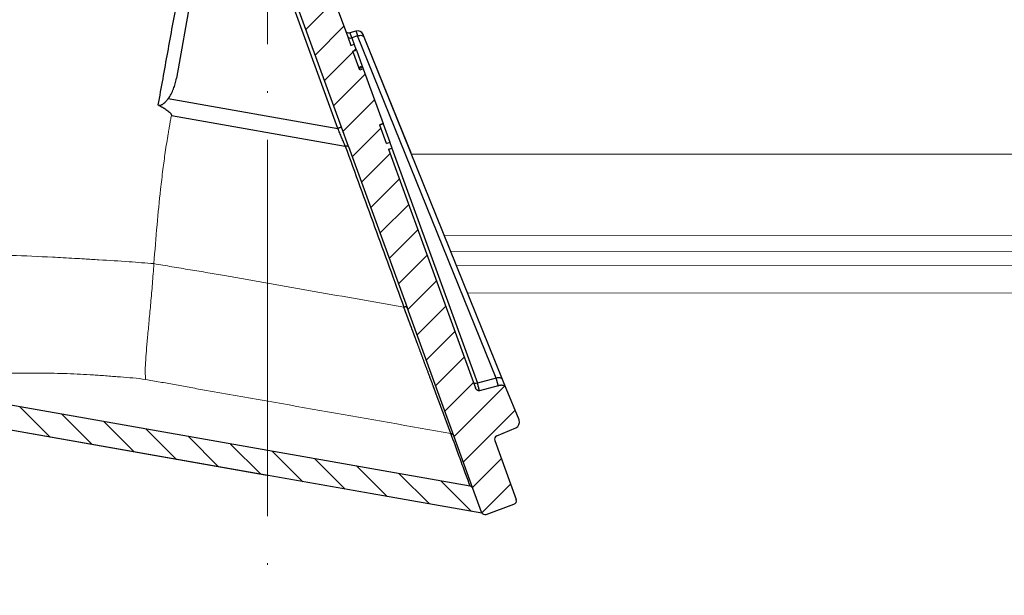
# Model space of a CAD drawing. Units: millimetres. Extents: x 2673 to 4786, y 0 to 1485.
# Drawn here: x 3271 to 3334, y 1057 to 1093 of the extents above; entities that cross this region are included whole.
import ezdxf

# ---------------------------------------------------------------- set-up
doc = ezdxf.new("R2010")
doc.units = ezdxf.units.MM
doc.linetypes.add('ACAD_ISO03W100', pattern=[30, 12, -18])
doc.linetypes.add('ACAD_ISO04W100', pattern=[30, 24, -3, 0, -3])
for name, color, linetype, lineweight in [('вспомогательный', 140, 'Continuous', 20), ('маскировка', 93, 'Continuous', 25), ('Оси', 10, 'ACAD_ISO04W100', 13), ('Основной', 7, 'Continuous', 30), ('Размеры', 10, 'Continuous', 13), ('штриховка', 251, 'Continuous', 0)]:
    doc.layers.add(name, color=color, linetype=linetype, lineweight=lineweight)

# ---------------------------------------------------------------- blocks, each defined once
blk = doc.blocks.new('*U67')
blk.add_wipeout([(-0.012238108548707771, 158.2779629777787), (-52.37320441244158, 158.27403829675495), (-52.373295296623844, 159.48656578022315), (-52.63780267442963, 160.1665944759357), (-53.29223869722545, 160.48926562737887), (-54.682093071506195, 160.61075715678044), (-55.009311082903395, 160.7720927325023), (-55.14156477180611, 161.11210708035918), (-55.14161752882908, 161.8159626245033), (-55.01134517846868, 162.11192067977004), (-54.68415135634542, 162.27330530649087), (-53.2943152103177, 162.39500518572612), (-52.63992756607195, 162.71777443916739), (-52.37552213059764, 163.39776733022427), (-52.37570378514443, 165.82134152778914), (-52.640211162950436, 166.50137022350197), (-53.29464718574627, 166.82404137494512), (-54.68450156002489, 166.94553290434627), (-55.01171957142421, 167.10686848006833), (-55.143974609610055, 167.4648841867563), (-55.01182940110221, 168.57215649564773), (-54.684635578978906, 168.73354112236873), (-53.29479943295145, 168.85524100160382), (-52.640411788705705, 169.17801025504508), (-52.37600500678014, 169.8400772362322), (-52.37618800778066, 172.2815773436669), (-52.64069538558585, 172.96160603938003), (-53.295130059101204, 173.26627583199178), (-54.8160695946153, 173.41722716730266), (-55.01220379405797, 173.56710429594648), (-55.14445613368594, 173.88911728497166), (-55.14451499219454, 174.6743945071664), (-55.01231227445738, 175.01439095269484), (-54.68511845233525, 175.17577557941536), (-53.2952823063064, 175.2974754586507), (-52.640894662060646, 175.62024471209196), (-52.37648922658634, 176.30023760314882), (-52.37667088113379, 178.72381180071378), (-52.64117825893891, 179.40384049642677), (-53.29561428173999, 179.72651164787018), (-54.68546865601548, 179.84800317727127), (-55.01268666741268, 180.0093387529929), (-55.144940356319694, 180.34935310084984), (-55.144997864138084, 181.1165912397321), (-55.01279514781027, 181.45662540974126), (-54.68560132569019, 181.61801003646175), (-53.2957651796611, 181.73970991569757), (-52.64137753541536, 182.06247916913884), (-52.37697209994106, 182.7424720601957), (-52.37715375448784, 185.16604625776), (-52.641661132293684, 185.84607495347356), (-53.29609715508967, 186.16874610491675), (-54.68595152936853, 186.29023763431798), (-55.01316954076762, 186.45157321003978), (-55.14542322967488, 186.7915875578974), (-55.14548073890237, 187.55886342125993), (-55.01327802116521, 187.89885986678837), (-54.68608419904234, 188.060244493509), (-53.29624805301423, 188.18194437274377), (-52.64186040876848, 188.50471362618504), (-52.37745497329417, 189.1847065172419), (-52.37763662784344, 191.6082807148073), (-52.64214400564856, 192.2883094105203), (-53.29658002844439, 192.6109805619634), (-54.68643440272136, 192.73247209136468), (-55.013652414120514, 192.89380766708643), (-55.145906103023215, 193.2338220149433), (-55.145963610843275, 194.0010601538251), (-55.013760894519926, 194.34109432383434), (-54.686567072397054, 194.50247895055492), (-53.29673092635733, 194.62417882979173), (-52.642343282111526, 194.94694808322714), (-52.37793784662298, 195.62694097430534), (-52.37811950116996, 198.05051517184734), (-52.642626878975385, 198.73054386756115), (-53.29706290176206, 199.05321501900374), (-57.72136800877435, 199.49621854080374), (-58.33201093033864, 199.9195439107595), (-58.67700797422211, 200.57762155527786), (-58.678670105085075, 211.6358366692993), (-58.84757864382861, 211.9612602846408), (-59.173053020850155, 212.1300709886404), (-67.60908399825854, 212.12880299129114), (-67.94818181343459, 212.00980780101622), (-68.13865484857274, 211.7050665887541), (-68.13759101704929, 204.62728480084894), (-68.30127920722148, 204.0867035174178), (-68.73748801025454, 203.72767398492164), (-77.5089880751541, 203.72635556410768), (-77.89373291636375, 203.85360845247345), (-78.12662515650322, 204.18524544515935), (-78.12770185354361, 211.3485487370553), (-78.30677124206876, 211.85101857693883), (-78.76317701408857, 212.12712644927564), (-89.11908524207523, 212.1258053544895), (-91.88674705609083, 214.1182269748931), (-93.06161936199192, 216.72519592246346), (-92.92147162572881, 218.61964555725257), (-94.07460640393765, 219.86371972701352), (-94.19358788422733, 221.51389732162528), (-94.04865761558608, 222.5022604134835), (-94.3258299795439, 223.18872103825538), (-95.00184335418271, 223.4904802568612), (-110.07414239571561, 224.01759517748377), (-110.074588070388, 226.98268445305843), (-108.11449183078449, 226.98109164649446), (-107.78024650527206, 227.40668611358177), (-51.09207015723451, 227.41520676239605), (-51.09229297547087, 228.89762432855895), (-47.5624974026198, 228.89815488273092), (-47.56227458438342, 227.41573731656803), (-0.03405625596521844, 227.42288115648734), (-0.00012707162548508677, 158.27481640592134)]).dxf.layer = 'маскировка'
blk.add_wipeout([(-0.033507745398504825, 158.27795953768003), (52.32745708860666, 158.29097232379436), (52.3271557503787, 159.50349977322423), (52.59144314202002, 160.18361399490004), (53.24577475450562, 160.50649682319607), (54.635589756591614, 160.6284379294743), (54.96275556283369, 160.78987934362263), (55.09489925865417, 161.12993645446113), (55.09472433595711, 161.83379197884645), (54.9643562573614, 162.12970787877236), (54.63711024845381, 162.29098665800728), (53.24723480826338, 162.41223695353898), (52.59274279044897, 162.7347945120084), (52.3281174080638, 163.41470183892415), (52.32751509678213, 165.83827596845305), (52.59180248842366, 166.51839019012908), (53.24613410090927, 166.84127301842514), (54.635949102993145, 166.96321412470294), (54.96311490923735, 167.12465553885147), (55.095254131350195, 167.4827140080157), (54.96275075477481, 168.589943513297), (54.635504745867166, 168.75122229253208), (53.245629305677, 168.8724725880636), (52.591137287862594, 169.19503014653304), (52.32651635761109, 169.85701156408132), (52.32590959419823, 172.29851160297773), (52.59019698583895, 172.9786258246541), (53.24453307203485, 173.2835072946241), (54.76542369898347, 173.43495060805125), (54.961509406650976, 173.58489117337655), (55.09365757618749, 173.9069469258887), (55.09346241709321, 174.6922241260385), (54.96114972590061, 175.0321777894964), (54.633903716994155, 175.19345656873097), (53.24402827680259, 175.31470686426277), (52.58953625898818, 175.63726442273216), (52.324910876603006, 176.31717174964794), (52.32430856532199, 178.74074587917693), (52.58859595696264, 179.4208601008531), (53.24292756945349, 179.74374292914945), (54.632742571534244, 179.86568403542714), (54.95990837777633, 180.02712544957527), (55.09205207360111, 180.3671825604138), (55.09186139901032, 181.134420677758), (54.959548697024154, 181.4744120656951), (54.63230268811974, 181.63569084492966), (53.24242724792794, 181.75694114046192), (52.58793523011353, 182.07949869893133), (52.32330984772837, 182.7594060258471), (52.32270753644669, 185.18298015537545), (52.58699492808807, 185.86309437705222), (53.24132654057382, 186.1859772053483), (54.63114154265794, 186.30791831162617), (54.95830734890192, 186.46935972577444), (55.09045104472695, 186.80941683661365), (55.09026035934232, 187.5766926784366), (54.957947668149735, 187.91664634189448), (54.630701659242526, 188.07792512112917), (53.24082621905171, 188.19917541666038), (52.5863342012373, 188.52173297512982), (52.32170881885212, 189.20164030204558), (52.32110650757292, 191.625214431575), (52.585393899213585, 192.30532865325122), (53.239725511699184, 192.62821148154723), (54.62954051378141, 192.7501525878252), (54.95670632002545, 192.91159400197336), (55.088850015845914, 193.25165111281183), (55.0886593412568, 194.0188892301556), (54.95634663927509, 194.3588806180927), (54.62910063036789, 194.5201593973274), (53.23922519016545, 194.64140969286063), (52.584733172350994, 194.96396725132422), (52.32010778995157, 195.64387457826132), (52.31950547867009, 198.0674487077673), (52.58379287031105, 198.7475629294443), (53.2381244827875, 199.07044575773983), (57.662286057736104, 199.51488040874094), (58.272792012151555, 199.93840328430736), (58.61757616627718, 200.59659249233727), (58.61566124021009, 211.65480756547225), (58.78446450369182, 211.98028580148855), (59.109884257631876, 212.14920177950134), (67.545915203849, 212.15066262787977), (67.88505149326093, 212.031777133518), (68.07562309461707, 211.72709755047657), (68.07684874906698, 204.64931578874425), (68.24071179524066, 204.10878748264307), (68.67703671255315, 203.7498990716012), (77.4485367450211, 203.75141801240218), (77.83324040296543, 203.8787953494725), (78.06602535462295, 204.21050765964011), (78.06478490161533, 211.37381092505052), (78.24369174430824, 211.87633866312777), (78.70000817843807, 212.15259415690554), (89.05591629196492, 212.15462294026662), (91.82293346247042, 214.14793972601336), (92.99696241745697, 216.75528857908668), (92.85620188130903, 218.64969278046385), (94.00893417221626, 219.89413989548353), (94.12738185497781, 221.54435589130324), (93.98213188310453, 222.53267205012423), (94.25908217966662, 223.21922229733005), (94.93499790735513, 223.5212001736181), (110.00712565180184, 224.05319057956203), (110.00661219400736, 227.01827984417358), (108.04651657218548, 227.01605299543616), (107.71213359496261, 227.44153932022908), (51.02395745652301, 227.43172275711837), (51.023700749630436, 228.9141403178002), (47.49390518983038, 228.9135290710951), (47.49416189672292, 227.43111151041327), (-0.03405625596518595, 227.4228811564874), (-0.04561776385056769, 158.27480904836884)]).dxf.layer = 'маскировка'
at = {"layer": 'вспомогательный'}
for points in [[(-50.01346335926269, 202.6774160198886), (-0.0001270716254708759, 202.679800584486)], [(49.95335277342851, 202.6935844064409), (-0.05998166895515884, 202.6797909037509)], [(-50.01330949129442, 201.6537270123172), (-0.0001270716254708759, 201.6561115695783)], [(49.95353004333566, 201.6698954026545), (-0.05965053108541848, 201.6561019424007)], [(-50.01317160195299, 200.7363443722497), (-0.0001270716254566651, 200.7395672481199)], [(49.95368890440977, 200.752512765979), (-0.05935405185227638, 200.7395576688941)], [(-50.01291147927236, 199.0057390270174), (-0.0001270716254424542, 199.0069430192511)], [(49.95398858941777, 199.0219074271454), (-0.05879359111875432, 199.0069335306728)]]:
    blk.add_lwpolyline(points, dxfattribs=at)
blk = doc.blocks.new('блок надставного элемента')
blk.add_wipeout([(764.6895246237443, -175.78918812121432), (764.6895246237426, -177.1243569471959), (764.6464152022179, -177.41480560156612), (764.4268019605526, -177.7999471548124), (764.4268019605526, -177.7999471548124), (763.7766803664919, -178.12055164528763), (762.8863135594289, -178.1984486472862), (761.9959467523694, -178.2763456492845), (761.6708859553377, -178.43664789452208), (761.5395246237425, -178.77444299833007), (761.5395246237421, -179.0418210597717), (761.5395246237421, -179.3091991212134), (761.6708859553373, -179.64699422502161), (761.9959467523693, -179.80729647025936), (761.9959467523694, -179.80729647025893), (762.8863135594289, -179.88519347225724), (763.7766803664919, -179.9630904742558), (764.3300082980669, -180.1913133871065), (764.4268019605528, -180.28369496473016), (764.6895246237434, -180.95928517234665), (764.6895246237434, -182.28795399833083), (868.3895246237405, -182.28795399833083), (868.3895246237413, -180.95928517234665), (868.3895246237413, -180.95928517234665), (868.6522472869316, -180.28369496473073), (868.6522472869316, -180.28369496473073), (869.3023688809951, -179.96309047425552), (870.1927356880548, -179.88519347225724), (871.0831024951146, -179.80729647025893), (871.4081632921464, -179.64699422502133), (871.5395246237415, -179.3091991212134), (871.5395246237421, -179.0418210597717), (871.5395246237421, -178.77444299833007), (871.4081632921467, -178.43664789452183), (871.0831024951162, -178.27634564928462), (870.1927356880548, -178.1984486472862), (868.65224728693, -177.79994715481354), (868.65224728693, -177.79994715481354), (868.3895246237395, -177.12435694719682), (868.3895246237395, -177.1243569471959), (868.3895246237395, -175.78918812121432)]).dxf.layer = 'штриховка'
at = {"layer": 'штриховка'}
h = blk.add_hatch(dxfattribs=at)
h.set_pattern_fill('ANSI31', color=256, scale=10)
h.set_pattern_definition([(45, (0, 0), (-0.8838834764831843, 0.8838834764831844), [])])
h.paths.add_polyline_path([(766.5395246237418, -175.7891881212143), (764.6895246237444, -175.7891881212143), (764.6895246237426, -177.1243569471968, -0.3888787318527387), (763.7766803664919, -178.1205516452877), (761.9959467523679, -178.2763456492846, 0.3888787318527479), (761.5395246237425, -178.77444299833), (761.5395246237421, -179.3091991212129, 0.3888787318529832), (761.9959467523678, -179.8072964702592), (763.7766803664917, -179.9630904742549, -0.388878731852804), (764.6895246237434, -180.9592851723466), (764.6895246237434, -182.2879539983308), (766.539524623742, -182.2879539983308)])
h.paths.add_polyline_path([(871.0831024951163, -178.2763456492842), (869.3023688809922, -178.1205516452894, -0.388878731852813), (868.3895246237396, -177.1243569471968), (868.3895246237396, -175.7891881212143), (866.5395246237415, -175.7891881212143), (866.5395246237416, -182.2879539983308), (868.3895246237405, -182.2879539983308), (868.3895246237413, -180.9592851723466, -0.3888787318527409), (869.302368880992, -179.9630904742557), (871.0831024951162, -179.8072964702588, 0.3888787318527432), (871.5395246237416, -179.3091991212134), (871.5395246237421, -178.7744429983304, 0.3888787318529884)])
blk = doc.blocks.new('блок надставного элем')
blk.add_blockref('блок надставного элемента', (0, 0))
blk = doc.blocks.new('*U66')
at = {"linetype": 'ACAD_ISO03W100'}
blk.add_blockref('блок надставного элем', (0, 0), dxfattribs=at)
blk = doc.blocks.new('*U68')
at = {"layer": 'вспомогательный'}
blk.add_lwpolyline([(766.5395246237388, -201.8891881212143), (866.5395246237385, -201.8891881212143)], dxfattribs=at)
at = {"color": 7}
blk.add_blockref('*U66', (2.273736754432321e-13, -13), dxfattribs=at)
blk.add_blockref('*U66', (3.410605131648481e-13, -19.5), dxfattribs=at)
blk = doc.blocks.new('HL090 4Е')
blk.add_wipeout([(14.453670037165418, -55.3074186746942), (16.218433618218036, -54.665097260674564), (16.350389824957013, -54.54395913102989), (16.358738889258362, -54.36421163594287), (14.989708396508389, -50.602831270563655), (14.989708396508389, -50.44225091702316), (15.118578628617518, -50.30645002768262), (16.330205738343267, -49.79214483296867), (16.53881249465293, -49.58084484542142), (16.54009534595069, -49.285426495679836), (6.622458559545682, -24.81825606538449), (6.6718675974908885, -24.860705728954443), (6.609301267928031, -24.70584862918433), (6.414986372461232, -24.499401136085567), (6.132144520735492, -24.478256535509303), (5.760797311761632, -24.59373319634213), (5.759366556793014, -24.592226196458313), (5.585990174760303, -24.577875543116065), (5.4701360409333795, -24.448021180762822), (4.546760384814669, -21.911067415900376), (4.693824016601553, -21.857540631386414), (3.355654403752256, -18.180949836680483), (3.2085907719653712, -18.23447662119446), (2.718988691607742, -16.889305960894617), (3.7006447160005744, -16.32254659095885), (4.1804460273902375, -15.793940575052872), (4.260994335602335, -15.103596842899165), (4.222706086532225, -14.869658941804829), (3.9720054349548297, -14.321080752544447), (3.471875111000267, -13.974671119810921), (2.8710196836912507, -13.922107295113022), (2.2253622388170213, -14.038292326767774), (1.7509583858074824, -14.229664554359275), (1.531819640785074, -13.627585800685608), (1.5318196407822273, -13.627585800685253), (1.1809350629541815, -13.126553395809964), (0.6321897837654042, -12.873223816839754), (0.02768029119026194, -12.925952677078982), (-0.4710201811156516, -13.274837843171738), (-0.7269636220106965, -13.825148905769694), (-0.6741348360381261, -14.430487568395534), (-0.4168760133380134, -15.13730037472537), (-0.5967070699366732, -14.98640420145891), (-1.2487530904364297, -14.871430895380627), (-1.4002648649624088, -14.774763496915853), (-1.439175049389331, -14.599480154260476), (-1.0364430154785789, -12.315473292164398), (-0.9076015439657474, -12.087902122020736), (-0.6647870214097475, -11.992397665491495), (8.004110403646145, -11.689673096763258), (8.00684132150981, -11.76787635245924), (15.7932590143029, -11.49596865504293), (15.790528096436388, -11.417765399347303), (47.47814725519955, -11.188314726688233), (47.47814725519955, -8.450709265726843), (47.592806703540816, -8.174001385802327), (47.869401875421076, -8.059454645505326), (49.043165736085655, -8.059454645505326), (49.32102070094511, -7.943776784712156), (49.43442035630718, -7.668200025283795), (49.43442035630434, -6.346380346691689), (49.331347407132, -6.081680602597885), (49.07726582311361, -5.956614568424058), (48.005443671294046, -5.862842280823159), (47.852086464873466, -5.787174652328673), (47.7916624648615, -5.644471415161334), (47.7916624648615, -3.296943693831821), (47.85288082688784, -3.153619762130006), (48.005443671294046, -3.0785728281696407), (49.07726582311361, -2.9848005405698075), (49.33150627953487, -2.859361365189855), (49.43442035630718, -2.595034762301111), (49.43442035630718, -1.5650184808863514), (50.5297854542206, -1.565018125446585), (50.61090573909048, -1.5645749079782263), (50.88480176148763, -1.450370302990109), (50.99943883718189, -1.1737638606648204), (50.99943883718189, -0.3912546202214173), (50.884166271876126, -0.11382985002151713), (50.60818421696037, 1.1368683772161603e-13), (-48.77048931930709, 1.1368683772161603e-13), (-49.04752830955382, -0.1147375455841626), (-49.16174393952861, -0.3912546202214173), (-49.16174393952861, -2.595034762301111), (-49.058967122560816, -2.8592788474135062), (-48.80458940633505, -2.9848005405698075), (-47.73276725451264, -3.078572828169996), (-47.58034166991378, -3.1538673154704497), (-47.51847453459365, -3.3124322951313587), (-47.51847453459649, -5.628982813861441), (-47.5801827975109, -5.787669758998177), (-47.73276725451264, -5.86284228082279), (-48.80458940633505, -5.956614568423348), (-49.05928486736656, -6.082175709267389), (-49.16174393952861, -6.346380346691689), (-49.16174393952861, -7.668200025283795), (-49.04673394753944, -7.945179586944306), (-48.77048931930709, -8.059454645505326), (-47.59672545864251, -8.059454645505326), (-47.32026754656676, -8.174083903578676), (-47.205470838420986, -8.450709265726843), (-47.20547083841814, -12.349671539898537), (-47.20547083841814, -12.349671539898537), (-47.20547083841814, -12.349671539898537), (-47.20547083841814, -12.349671539898537), (-46.984252414691014, -14.400545372925322), (-46.30237206196127, -16.408450469053875), (-44.05972922436642, -21.20768444722799), (-35.41629467307613, -39.713378878483624), (-33.88156874041424, -42.32447898677284), (-31.84498340921168, -44.61121165532206), (-29.507493747145972, -46.38674668814077), (-26.83764301847066, -47.71288990106123), (-23.91772712782945, -48.51686061373443), (-23.95003638358141, -48.51174831515024)]).dxf.layer = 'маскировка'
at = {"layer": 'штриховка', "linetype": 'Continuous'}
h = blk.add_hatch(dxfattribs=at)
h.set_pattern_fill('_USER', color=256, scale=1.565018480886279, angle=315, pattern_type=0)
h.set_pattern_definition([(315, (-17348.12761983136, -2113.193699227982), (1.106635180516957, 1.106635180516957), [])])
edge = h.paths.add_edge_path()
edge.add_arc((-37.81535995310333, -12.34990854144723), 7.825092404431395, 180, 204.9999999999777)
edge.add_line((-44.90730213352072, -15.65693549136847), (-33.99802665341576, -39.05195225619832))
edge.add_arc((-21.23249635699904, -33.09925895237791), 14.08521641005119, 205.0001060516264, 259.9998939486536)
edge.add_line((-23.67839419354641, -46.97048474864994), (13.42581148991212, -53.51295730851712))
edge.add_arc((13.3850470989164, -53.74414365844757), 0.234752772011814, 19.999999982949987, 80.00000001708548, ccw=False)
edge.add_line((13.60564254651035, -53.6638534817838), (14.1527844123616, -55.16711340345))
edge.add_line((14.15278441235932, -55.16711340344989), (14.17736106029633, -55.23463718870107))
edge.add_line((14.1773610602977, -55.23463718870096), (-23.95003638417847, -48.511748315045))
edge.add_arc((-21.23241031116413, -33.09932497813804), 15.65018481005123, 205.0000000014817, 259.9999999978242, ccw=False)
edge.add_line((-35.41629467290113, -39.71337887885954), (-46.32569056960392, -16.31810387980557))
edge.add_arc((-37.81541003097664, -12.34968264189718), 9.390060807450114, 179.9999322584103, 205.0000677415904, ccw=False)
edge.add_line((-47.2054708384203, -12.34967153989999), (-47.2054708384203, -8.450709265727141))
edge.add_arc((-47.59672545864305, -8.450709265727141), 0.3912546202215698, 0, 90)
edge.add_line((-47.59672545864305, -8.059454645505753), (-48.77048931930767, -8.059454645505753))
edge.add_arc((-48.77048931930767, -7.668200025283909), 0.3912546202215698, 180, 270, ccw=False)
edge.add_line((-49.16174393952679, -7.668200025283909), (-49.16174393952679, -6.346380346692058))
edge.add_arc((-48.77048931930767, -6.346380346691944), 0.3912546202215053, 95.00000000007742, 180, ccw=False)
edge.add_line((-48.80458940633252, -5.956614568423788), (-47.73276725450978, -5.862842280823202))
edge.add_arc((-47.75322730672633, -5.628982813861853), 0.2347527721327987, 275.0000000000774, 360)
edge.add_line((-47.51847453459413, -5.628982813861853), (-47.51847453459413, -3.312432295131885))
edge.add_arc((-47.75322730672633, -3.312432295131998), 0.2347527721329508, 0, 84.9999999999227)
edge.add_line((-47.73276725451069, -3.07857282817065), (-48.80458940633343, -2.984800540570404))
edge.add_arc((-48.77048931930767, -2.595034762301452), 0.3912546202215698, 180, 264.9999999999227, ccw=False)
edge.add_line((-49.16174393952679, -2.595034762301452), (-49.16174393952679, -0.3912546202218441))
edge.add_arc((-48.77048931930767, -0.39125462022173), 0.3912546202215698, 90, 180, ccw=False)
edge.add_line((-48.77048931930767, -3.410605131648481e-13), (-46.86991097321061, -3.410605131648481e-13))
edge.add_arc((-46.86991097320788, -0.7825092404435736), 0.7825092404431404, 15.000000000021373, 90, ccw=False)
edge.add_line((-46.11406508855362, -0.5799809460480674), (-45.64045235753338, -2.347527721329698))
edge.add_line((-45.64045235753292, -2.347527721329584), (-45.64045235753292, -12.34990854144712))
h = blk.add_hatch(dxfattribs=at)
h.set_pattern_fill('_USER', color=256, scale=1.565018480886279, angle=225, pattern_type=0)
h.set_pattern_definition([(225, (-17348.12761983136, -2113.193699227982), (1.106635180516957, -1.106635180516957), [])])
edge = h.paths.add_edge_path()
edge.add_line((4.54676038481557, -21.91106741590056), (4.693824016601866, -21.85754063138666))
edge.add_line((4.693824016601866, -21.85754063138666), (3.355654403752851, -18.18094983668061))
edge.add_line((3.355654403752851, -18.18094983668061), (3.208590771966556, -18.23447662119452))
edge.add_line((3.208590771966556, -18.23447662119452), (1.7994535633552, -14.36290395962669))
edge.add_arc((1.064135404416447, -14.63053788219759), 0.7825092404430899, 20.00000000004712, 70.28505500095316)
edge.add_arc((1.064135404416447, -14.63053788219759), 0.7825092404431235, 70.28505500095316, 77.63042029606088)
edge.add_arc((1.064135404416447, -14.63053788219759), 0.7825092404430143, 77.63042029606088, 109.9999999999336)
edge.add_line((0.7965014818473719, -13.8952197232561), (0.06118332290134276, -14.16285364582563))
edge.add_arc((0.3288172454740561, -14.89817180476757), 0.7825092404431545, 109.9999999999336, 142.3695797039359)
edge.add_arc((0.3288172454740561, -14.89817180476757), 0.7825092404430198, 142.3695797039359, 149.715189300556)
edge.add_arc((0.3288172454740561, -14.89817180476757), 0.782509240442918, 149.715189300556, 200.0000000000471)
edge.add_line((-0.4065009134683351, -15.1658057273371), (-0.3624312541214749, -15.28688612127689))
edge.add_line((-0.3624312541214749, -15.28688612127689), (-0.02721373258827953, -16.20788869229091))
edge.add_line((-0.02721373258827953, -16.20788869229091), (0.6546074592915829, -18.08117702108348))
edge.add_line((0.6546074592915829, -18.08117702108348), (1.598321130550175, -20.67400902329564))
edge.add_line((1.598321130550175, -20.67400902329564), (5.214420628672087, -30.60916074089255))
edge.add_line((5.214420628672087, -30.60916074089255), (5.663758099104598, -31.84370529462285))
edge.add_line((5.663758099104598, -31.84370529462285), (9.401568922865408, -42.11325613109466))
edge.add_line((9.401568922865408, -42.11325613109466), (12.3779463840583, -50.29078599750028))
edge.add_line((12.3779463840583, -50.29078599750028), (13.60564254651035, -53.66385348178346))
edge.add_line((13.60564254651035, -53.66385348178346), (14.15278441235932, -55.16711340344955))
edge.add_arc((14.37337986032071, -55.08682322680852), 0.2347527723491455, 199.9999999471843, 289.9999999471988)
edge.add_line((14.45367003696447, -55.30741867476763), (16.21843361842184, -54.6650972605994))
edge.add_arc((16.13814344137427, -54.44450181278808), 0.2347527723492369, 290.0000000527842, 380.0000000527575)
edge.add_line((16.35873888918286, -54.36421163573959), (14.98970839650792, -50.60283127056346))
edge.add_arc((15.21030384419282, -50.52254109379282), 0.2347527721330683, 112.99999999997269, 199.9999999999953, ccw=False)
edge.add_line((15.11857862861871, -50.30645002768279), (16.33020573834074, -49.79214483296937))
edge.add_arc((16.17733037905418, -49.43199305611915), 0.391254620221522, 292.9999999999727, 381.9999999999742)
edge.add_line((16.54009534594661, -49.28542649567999), (15.72582925294046, -47.27004719368915))
edge.add_spline(control_points=[(15.72582925294046, -47.27004719368915), (15.72070586175817, -47.25829976247657), (15.71054595424911, -47.2350041287805), (15.69075527892514, -47.20278827858181), (15.66706169493187, -47.17308984866826), (15.63447329567135, -47.14240690006156), (15.58076218508111, -47.10744024334473), (15.50435291642555, -47.08121530488617), (15.42235341828588, -47.07259511855332), (15.3445161184958, -47.07686277056222), (15.27356875267416, -47.09063144884383), (15.22483550228407, -47.10412149376663), (15.20224758900804, -47.11037415101737)], knot_values=[0, 0, 0, 0, 0.03841174400062334, 0.0761720684196714, 0.1130394464136968, 0.1520966670168171, 0.2099683318698222, 0.3039907143600236, 0.3913083315424035, 0.4558326814635447, 0.5372200877069903, 0.6075336557166673, 0.6075336557166673, 0.6075336557166673, 0.6075336557166673], degree=3, periodic=0)
edge.add_line((15.20224758900804, -47.11037415101737), (14.02049717886985, -47.42215106786171))
edge.add_spline(control_points=[(14.02049717886985, -47.42215106786171), (14.01793337447832, -47.42276188166248), (14.01253532999316, -47.42404792409896), (14.00220045596481, -47.42550376111019), (13.98672852285632, -47.42625286079887), (13.96380440653483, -47.42409685497585), (13.93457693343592, -47.41640876392341), (13.89901814523368, -47.40036166012082), (13.86243004112267, -47.37513834464806), (13.83006465601697, -47.34374213606846), (13.80344004831903, -47.31029876260281), (13.78097065307149, -47.27554053612808), (13.76988840860871, -47.24930017482317), (13.76434909952513, -47.23618427138717)], knot_values=[0, 0, 0, 0, 0.007903181818570627, 0.01663999915437885, 0.03126821364133841, 0.05427928088032624, 0.08541773610382358, 0.1214940837887777, 0.1707977112237258, 0.21791903391126, 0.2562368412917047, 0.2989064821221943, 0.3415482939611284, 0.3415482939611284, 0.3415482939611284, 0.3415482939611284], degree=3, periodic=0)
edge.add_line((13.76434909952513, -47.23618427138717), (13.63825865477702, -46.88975362163956))
edge.add_line((13.63825865477702, -46.88975362163956), (8.227146958084631, -32.02284642081986))
edge.add_line((8.227146958084631, -32.02284642081986), (8.447742405765894, -31.94255624404923))
edge.add_line((8.447742405765894, -31.94255624404923), (8.313966968329623, -31.57501125041699))
edge.add_line((8.313966968329623, -31.57501125041699), (8.093328069178824, -31.65518204525915))
edge.add_line((8.093328069178824, -31.65518204525915), (7.665157244544389, -30.47879237290317))
edge.add_line((7.665157244544389, -30.47879237290317), (7.65544782647703, -30.45211596600848))
edge.add_line((7.65544782647703, -30.45211596600848), (7.87604327416193, -30.37182578923785))
edge.add_line((7.87604327416193, -30.37182578923785), (6.610819281948352, -26.89565144008384))
edge.add_line((6.610819281948352, -26.89565144008384), (6.390223834263452, -26.97594161685493))
edge.add_line((6.390223834263452, -26.97594161685493), (6.353751023947552, -26.87573339407663))
edge.add_line((6.353751023947552, -26.87573339407663), (6.327895104117488, -26.80469483819206))
edge.add_line((6.327895104117488, -26.80469483819206), (5.952343591558019, -25.7728755375947))
edge.add_line((5.952343591558019, -25.7728755375947), (6.172895587773382, -25.6924659788956))
edge.add_line((6.172895587773382, -25.6924659788956), (6.039118619351939, -25.32491677891267))
edge.add_line((6.039118619351939, -25.32491677891267), (5.818523171667039, -25.40520695568375))
edge.add_line((5.818523171667039, -25.40520695568375), (5.618295748870878, -24.85508663279597))
edge.add_line((5.618295748870878, -24.85508663279597), (5.470136040934449, -24.44802118076313))
edge.add_line((5.470136040934449, -24.44802118076313), (4.54676038481557, -21.91106741590056))
at = {"layer": 'вспомогательный', "linetype": 'Continuous'}
for points in [[(-6.734353543110046, -39.31483183976798), (-6.538922023952182, -36.8443953576716), (-6.311667875725107, -34.57221998960313), (-6.160430936521152, -33.30858324804512), (-6.01146243522453, -32.21334106135782), (-5.921677444202942, -31.6142150788105), (-5.829047724899283, -31.03871250574548), (-5.771608805880533, -30.70191292077061), (-5.727800355500221, -30.45299074470404), (-5.676180151698645, -30.16023802913196), (-5.624550213568, -29.86743011155477)], [(-6.734353543110046, -39.31483183976798), (-8.309585394723399, -39.19436611024457), (-10.24384697483401, -39.07088894455501), (-11.16904177195102, -39.01528640669858), (-11.79781985914815, -38.97813253951063), (-12.51757853475647, -38.93750398893553), (-13.19709698229053, -38.90186992714371), (-15.82860951137991, -38.78879619653253), (-18.46607711000979, -38.71507328594362), (-22.68860973318806, -38.67858155288559), (-26.96177629981321, -38.7413364510744), (-29.43128638295093, -38.82178542993506), (-32.22237147303531, -38.95021224392985), (-33.11030875145661, -38.99916787695702), (-33.99802665341485, -39.05195225619809)], [(-7.270726466103952, -46.69850809168975), (-7.288597935636062, -46.24275206259745), (-7.268698358308029, -45.63425721961858), (-7.216236863841914, -44.87621467945382), (-7.138214750986663, -43.97752534244728), (-7.042457726252906, -42.95206168723189), (-6.937513022741769, -41.81832972689972), (-6.832088484414271, -40.59801003368511), (-6.734353543110046, -39.31483183976798)], [(-6.734353543110046, -39.31483183976798), (-5.588018186081172, -39.51183046789038), (-4.426993235883856, -39.705261801098), (-3.29329399494236, -39.89387487467593), (-2.228935765735514, -40.07641872462045), (3.485017261875328, -41.08394280988932), (9.19897028948617, -42.09146689515865)], [(-7.270726466103952, -46.69850809168975), (-8.077972039143788, -46.60728076363557), (-8.867965706889663, -46.54123841283899), (-9.26830013109793, -46.51114064071862), (-9.711251576201903, -46.47707957236298), (-10.1739764953054, -46.44241826005327), (-10.59505190678465, -46.4140032424616), (-12.25831857933736, -46.33077150216877), (-13.92694514182222, -46.29348106315683), (-16.59311684157728, -46.32870541106195), (-19.28471433998857, -46.48034912104276), (-20.95613248952577, -46.63191767900389), (-22.57494948353269, -46.81973431764754), (-23.12697894366283, -46.89286162233202), (-23.67839419354641, -46.9704847486496)], [(-7.270726466103952, -46.69850809168975), (-6.34607345094264, -46.86408035658042), (-5.431564007009001, -47.03089816542615), (-4.49799764601994, -47.20107112393998), (-3.516175623652089, -47.37671872828469), (4.340313342640002, -48.76202970667964), (12.19680230892845, -50.1473406850746)]]:
    blk.add_spline(points, degree=3, dxfattribs=at)
at = {"layer": 'Основной', "linetype": 'Continuous'}
for p, q in [((-3.948013256060221, -19.81522752412002), (-5.301969342854136, -27.49389406372848)), ((5.214420628672087, -30.60916074089255), (1.598321130550175, -20.67400902329564)), ((5.214420628672087, -30.60916074089255), (1.598321130550175, -20.67400902329564)), ((4.993825219658902, -30.68945102389534), (1.37772560166195, -20.75429897694357)), ((4.54676038481557, -21.91106741590056), (5.470136040934449, -24.44802118076313)), ((5.470136040934449, -24.44802118076313), (5.618295748870878, -24.85508663279597)), ((6.132144520735892, -24.47825653550944), (5.759366556794703, -24.59222619645834)), ((5.618295748870878, -24.85508663279597), (5.818523171667039, -25.40520695568375)), ((6.251695353355899, -24.78967727068039), (5.87333556289741, -24.90535346725301)), ((5.87333556289741, -24.90535346725301), (6.027531539799384, -25.32900343195661)), ((15.07504891366625, -46.62824367085614), (6.251695353355899, -24.78967727068039)), ((6.671867597488017, -24.86070572895414), (6.609301267926639, -24.70584862918076)), ((15.49522115780564, -46.69927212912989), (6.671867597488017, -24.86070572895414)), ((5.818523171667039, -25.40520695568375), (6.039118619351939, -25.32491677891267)), ((5.952343591558019, -25.7728755375947), (6.172895587773382, -25.6924659788956)), ((6.172895587773382, -25.6924659788956), (6.039118619351939, -25.32491677891267)), ((6.172895587773382, -25.6924659788956), (6.548490551802388, -26.72440466142143)), ((6.327895104117488, -26.80469483819206), (5.952343591558019, -25.7728755375947)), ((6.548490551802388, -26.72440466142143), (6.327895104117488, -26.80469483819206)), ((6.353751023947552, -26.87573339407663), (6.327895104117488, -26.80469483819206)), ((6.574346471625176, -26.79544321730555), (6.353751023947552, -26.87573339407663)), ((6.390223834263452, -26.97594161685493), (6.353751023947552, -26.87573339407663)), ((6.610819281948352, -26.89565144008384), (6.390223834263452, -26.97594161685493)), ((6.548490551802388, -26.72440466142143), (6.574346471625176, -26.79544321730555)), ((6.574346471625176, -26.79544321730555), (6.610819281948352, -26.89565144008384)), ((6.610819281948352, -26.89565144008384), (7.87604327416193, -30.37182578923785)), ((-5.81668002605511, -28.78326727398553), (4.993825219658902, -30.68945102389534)), ((-5.624550213568, -29.86743011155477), (5.461123417742783, -31.8221334720829)), ((5.663758099104598, -31.84370529462285), (5.214420628672087, -30.60916074089255)), ((5.663758099104598, -31.84370529462285), (5.214420628672087, -30.60916074089255)), ((7.87604327416193, -30.37182578923785), (7.65544782647703, -30.45211596600848)), ((7.665157244544389, -30.47879237290317), (7.65544782647703, -30.45211596600848)), ((7.885752692225651, -30.39850219613209), (7.665157244544389, -30.47879237290317)), ((8.093328069178824, -31.65518204525915), (7.665157244544389, -30.47879237290317)), ((7.87604327416193, -30.37182578923785), (7.885752692225651, -30.39850219613209)), ((7.885752692225651, -30.39850219613209), (8.313966968329623, -31.57501125041699)), ((5.663758099104598, -31.84370529462285), (9.401568922865408, -42.11325613109466)), ((5.663758099104598, -31.84370529462285), (9.401568922865408, -42.11325613109466)), ((8.093328069178824, -31.65518204525915), (8.313966968329623, -31.57501125041699)), ((8.227146958084631, -32.02284642081986), (8.447742405765894, -31.94255624404923)), ((8.447742405765894, -31.94255624404923), (8.313966968329623, -31.57501125041699)), ((8.436240868908499, -31.94687792371224), (13.89329846880719, -46.94002045609614)), ((8.227146958084631, -32.02284642081986), (13.63825865477702, -46.88975362163956)), ((12.3779463840583, -50.29078599750028), (9.401568922865408, -42.11325613109466)), ((12.3779463840583, -50.29078599750028), (9.401568922865408, -42.11325613109466)), ((13.42581148990939, -53.51295730851689), (-23.67839419354641, -46.9704847486496)), ((13.63825865477702, -46.88975362163956), (13.76434909952513, -47.23618427138717)), ((15.07504891366625, -46.62824367085614), (13.89329846880719, -46.94002045609614)), ((15.72582925294046, -47.27004719368915), (15.49522115780564, -46.69927212912989)), ((15.20224758900804, -47.11037415101737), (14.02049717886985, -47.42215106786171)), ((16.54009534594661, -49.28542649567999), (15.72582925294046, -47.27004719368915)), ((14.1773610602977, -55.23463718870107), (-23.95003638417984, -48.51174831504477)), ((15.11857862861871, -50.30645002768279), (16.33020573834074, -49.79214483296937)), ((13.60564254651035, -53.66385348178346), (12.3779463840583, -50.29078599750028)), ((13.60564254651035, -53.66385348178346), (12.3779463840583, -50.29078599750028)), ((14.98970839650792, -50.60283127056346), (16.35873888918286, -54.36421163573959)), ((14.15278441235932, -55.16711340344955), (13.60564254651035, -53.66385348178346)), ((14.15278441235932, -55.16711340344955), (13.60564254651035, -53.66385348178346)), ((14.1773610602977, -55.23463718870107), (14.15278441235932, -55.16711340344955)), ((14.45367003696447, -55.30741867476763), (16.21843361842184, -54.6650972605994))]:
    blk.add_line(p, q, dxfattribs=at)
for centre, radius, start, end in [((5.690731488619349, -24.36773100399205), 0.2347527721329422, 200.0000000000349, 286.9999999999807), ((6.246536301030574, -24.85241518961993), 0.3912546202215962, 21.99999999997413, 106.9999999999807), ((16.17733037905418, -49.43199305611915), 0.391254620221522, 292.9999999999727, 21.99999999997413), ((15.21030384419282, -50.52254109379282), 0.2347527721330683, 112.9999999999727, 199.9999999999953), ((13.3850470989164, -53.74414365844723), 0.234752772011814, 19.99999998295393, 80.00000001711231), ((16.13814344137427, -54.44450181278808), 0.2347527723492369, 290.0000000527842, 20.00000005275747), ((14.37337986032071, -55.08682322680852), 0.2347527723491455, 199.9999999471843, 289.9999999471988)]:
    blk.add_arc(centre, radius, start, end, dxfattribs=at)
for points in [[(-6.458805740057869, -29.19417696715982), (-5.85245900641894, -25.8425023222012), (-5.237797115802096, -22.43826755960026), (-4.608206753651757, -18.94520241890996), (-4.016447021160275, -15.65693549136859)], [(6.132144520735892, -24.47825653550944), (6.136933151206904, -24.48268559560393), (6.144920867631299, -24.49774745697823), (6.15601120041174, -24.52320862930083), (6.170107679961802, -24.55883562224062), (6.178528618256678, -24.58112304488031), (6.190541461000976, -24.61380941722337), (6.206502601940883, -24.65843624309036), (6.226768434811675, -24.71654502630236), (6.251695353355899, -24.78967727068039)], [(5.618295748870878, -24.85508663279597), (5.710577400670445, -24.92013325906419), (5.87333556289741, -24.90535346725301)], [(5.87333556289741, -24.90535346725301), (5.850351062465052, -24.83561739163406), (5.829412682429393, -24.77333169186932), (5.81073655259388, -24.7191331507338), (5.794538802761963, -24.6736585510007), (5.781153394997091, -24.63785022878164), (5.770759183698829, -24.61217222329969), (5.763461720438499, -24.596879293033), (5.759366556794703, -24.59222619645834)], [(6.251695353355899, -24.78967727068039), (6.517617429584789, -24.75860300399563), (6.671867597488017, -24.86070572895414)], [(-5.81668002605511, -28.78326727398553), (-5.638935203427536, -28.50820383766177), (-5.485378193377983, -28.16900215279202), (-5.379490477102081, -27.84137899627331), (-5.301969342854136, -27.49389406372848)], [(-6.458805740057869, -29.19417696715982), (-6.435208515686099, -29.20496621966868), (-6.411320259754575, -29.21240939733707), (-6.386350861303072, -29.21666100290395), (-6.360669058311032, -29.21753260196829), (-6.313826521032752, -29.21092044516308), (-6.262576247914694, -29.19328408859474), (-6.191115063815232, -29.15420216582379), (-6.094033888122794, -29.08070215391353), (-6.000643480168947, -28.99332631317338), (-5.919165771290864, -28.90619363526639), (-5.855783655319101, -28.83195649670142), (-5.81668002605511, -28.78326727398553)], [(-6.458805740057869, -29.19417696715982), (-6.186997420343687, -29.3445417898597), (-5.9718522746698, -29.47657289365907), (-5.847343683504732, -29.56369578348267), (-5.750642096762022, -29.64314341746967), (-5.699596213180484, -29.69411081417957), (-5.661491873652267, -29.74199172949147), (-5.638122117245075, -29.78286301436037), (-5.625360533962521, -29.82153360083203), (-5.622805634080578, -29.84487383314081), (-5.624550213568, -29.86743011155477)], [(5.214420628672087, -30.60916074089255), (5.206676445759513, -30.61197941600221), (5.19893225938722, -30.61479808161448), (5.17819033923297, -30.62234753645998), (5.149809738726617, -30.63267724179514), (5.114804393466329, -30.64541815707889), (5.075025227113656, -30.65989660283594), (5.035017511399928, -30.67445823596563), (4.993825219658902, -30.68945102389534)], [(5.461123417742783, -31.8221334720829), (5.348339999141899, -31.54875812734872), (5.232096454881685, -31.26699583582104), (5.11351316946093, -30.97956222591756), (4.993825219658902, -30.68945102389534)], [(5.461123417742783, -31.8221334720829), (5.48450184756075, -31.81643976392161), (5.508128494748235, -31.81182489444654), (5.531572346622852, -31.80847441330889), (5.554344443495211, -31.80656517413945), (5.575920886545646, -31.80618906402378), (5.595863760103384, -31.80739897429021), (5.609487314035505, -31.80936451459547), (5.621755205047521, -31.81218919467983), (5.632598770880577, -31.81582520670281), (5.641949349279457, -31.82022474282576), (5.651361863066995, -31.82662182611966), (5.658350774217979, -31.8338762692606), (5.663019744792109, -31.84184030463894), (5.663402741734899, -31.84276971203826), (5.663758099104598, -31.84370529462285)], [(5.461123417742783, -31.8221334720829), (6.395782522507943, -34.3897038837581), (7.330108888152608, -36.95682531783541), (8.264539588821208, -39.52414610649703), (9.19897028948617, -42.09146689515865)], [(9.401568922865408, -42.11325613109466), (9.401221733420243, -42.11234103811375), (9.400848229313851, -42.11143181445459), (9.396176067504712, -42.10343398189161), (9.389177578323142, -42.09614704930891), (9.379748601015308, -42.0897196169808), (9.370397925194993, -42.08530523528407), (9.359555469876796, -42.0816542364264), (9.347289827477653, -42.07881450054629), (9.333669590414502, -42.07683390778311), (9.313732471495314, -42.07560425042084), (9.292162953643128, -42.07596131085847), (9.26939834521545, -42.07785252206759), (9.245962025703193, -42.08118636265044), (9.222342484841647, -42.08578626242388), (9.19897028948617, -42.09146689515865)], [(12.19680230892845, -50.1473406850746), (12.19652487961139, -50.14659508132536), (12.19570713140274, -50.14439752019916), (12.19435817022531, -50.14077247134037), (12.19248710199463, -50.13574440439288), (12.19010303263349, -50.12933778900151), (12.18721506805741, -50.1215770948088), (12.18383231418193, -50.11248679145911), (12.17996387692619, -50.10209134859679), (12.17561886221301, -50.09041523586575), (12.17080637595427, -50.07748292291035), (12.16553552406913, -50.06331887937313), (12.15981541248402, -50.04794757489935), (12.1536551471072, -50.03139347913293), (12.1470638338651, -50.01368106171731), (12.14005057866962, -49.99483479229593), (12.1326244874399, -49.97487914051408), (12.12479466609875, -49.95383857601519), (12.11657022055806, -49.93173756844271), (12.10796025674063, -49.90860058744101), (12.09897388056561, -49.884452102654), (12.0896201979449, -49.85931658372556), (12.07990831480492, -49.83321850030006), (12.06984733705758, -49.80618232202141), (12.05944637062566, -49.7782325185326), (12.0487145214247, -49.74939355947845), (12.03766089537385, -49.71968991450285), (12.02629459838863, -49.68914605324926), (12.01462473639185, -49.65778644536294), (12.00266041529903, -49.62563556048599), (11.99041074102934, -49.59271786826412), (11.97788481950192, -49.55905783833987), (11.96509175663232, -49.52467994035806), (11.95204065834332, -49.48960864396258), (11.93874063054682, -49.4538684187969), (11.92520077916924, -49.41748373450537), (11.91143021011885, -49.38047906073189), (11.89743802932207, -49.34287886712036), (11.88323334269444, -49.30470762331424), (11.86882525615511, -49.2659897989588), (11.8542228756196, -49.22674986369748), (11.83943530700708, -49.18701228717327), (11.82447165624035, -49.14680153903055), (11.80934102923129, -49.10614208891411), (11.79405253189907, -49.06505840646741), (11.77861527016648, -49.02357496133436), (11.76303834994906, -48.98171622315886), (11.74733087716595, -48.93950666158435), (11.73150195773269, -48.8969707462561), (11.71556069757207, -48.85413294681666), (11.69951620259963, -48.8110177329113), (11.68337757873087, -48.767649574183), (11.66715393188861, -48.72405294027567), (11.650854367992, -48.68025230083413), (11.63448799295293, -48.63627212550182), (11.6180639126942, -48.59213688392265), (11.60159123313497, -48.54787104574098), (11.5850790601944, -48.50349908059979), (11.56853649978075, -48.45904545814392), (11.55197265782408, -48.41453464801725), (11.53539664023992, -48.36999111986324), (11.5188175529438, -48.32543934332671), (11.50224450185488, -48.28090378805109), (11.48568659289231, -48.23640892367985), (11.46915293197526, -48.19197921985779), (11.45265262501925, -48.14763914622836), (11.43619477794346, -48.10341317243547), (11.41978849666702, -48.05932576812347), (11.40344288710912, -48.01540140293673), (11.38716705518164, -47.97166454651733), (11.37097010681464, -47.92813966851145), (11.35486114791274, -47.88485123856208), (11.33884928440602, -47.84182372631267), (11.32294362221, -47.79908160140849), (11.30715326723657, -47.75664933349208), (11.29148732540853, -47.7145513922078), (11.27595490264139, -47.67281224720045), (11.2605651048616, -47.6314563681135), (11.24532703798104, -47.59050822458994), (11.23024980791524, -47.54999228627503), (11.215342520587, -47.50993302281267), (11.20061428191184, -47.47035490384633), (11.18607419781256, -47.43128239901944), (11.17173137420468, -47.39273997797682), (11.15759491700373, -47.35475211036237), (11.14367393213251, -47.31734326581955), (11.12997752550655, -47.28053791399316), (11.11651480304499, -47.2443605245262), (11.10329487066338, -47.20883556706303), (11.09032683428813, -47.17398751124801), (11.07761979982752, -47.13984082672459), (11.06518287320796, -47.10641998313668), (11.05302516034135, -47.07374945012816), (11.01401324873586, -46.96891559107644), (10.97555195816676, -46.8655613743299), (10.9376373789637, -46.76367629373181), (10.90026560147817, -46.66324984312223), (10.86343271603982, -46.56427151634398), (10.82713481298561, -46.46673080723986), (10.79136798265972, -46.37061720965085), (10.75612831539547, -46.27592021741884), (10.72141190152979, -46.18262932438574), (10.68721483140325, -46.09073402439435), (10.65353319534915, -46.00022381128565), (10.62036308371171, -45.91108817890154), (10.58770058682421, -45.82331662108481), (10.55554179503088, -45.73689863167692), (10.52388279866136, -45.65182370451976), (10.49271968805988, -45.56808133345521), (10.46204855355973, -45.48566101232518), (10.43186548550148, -45.40455223497156), (10.40216657422206, -45.3247444952367), (10.37294791006207, -45.24622728696204), (10.34420558335478, -45.16899010399038), (10.31593568444441, -45.09302244016226), (10.28813430366063, -45.01831378932093), (10.26079753134763, -44.94485364530738), (10.23392145783873, -44.87263150196441), (10.20750217347813, -44.80163685313346), (10.18153576859913, -44.73185919265597), (10.15601833353867, -44.6632880143743), (10.13094595864095, -44.59591281213125), (10.10631473423564, -44.52972307976779), (10.08212075066331, -44.46470831112583), (10.05836009826817, -44.40085800004772), (10.03502886737988, -44.33816164037535), (10.01212314833901, -44.2766087259497), (9.98963903148615, -44.21618875061449), (9.96757260715458, -44.1568912082098), (9.94591996568488, -44.09870559257934), (9.924677197417623, -44.04162139756363), (9.903840392686106, -43.98562811700549), (9.883405641830905, -43.93071524474635), (9.863369035185315, -43.87687227462766), (9.843726663093548, -43.82408870049267), (9.824474615892541, -43.77235401618282), (9.805608983919228, -43.72165771553955), (9.787125857506908, -43.67198929240476), (9.769021326999791, -43.62333824062125), (9.751291482734814, -43.57569405403001), (9.733932415045274, -43.52904622647384), (9.716940214271744, -43.48338425179372), (9.7003109707548, -43.43869762383247), (9.684040774831374, -43.39497583643197), (9.668125716838404, -43.35220838343321), (9.652561887109187, -43.31038475867899), (9.637345375991572, -43.26949445601122), (9.62247227381522, -43.22952696927132), (9.60793867092434, -43.19047179230165), (9.593740657648596, -43.15231841894365), (9.579874324332195, -43.11505634304058), (9.566335761312075, -43.07867505843251), (9.553121058925171, -43.0431640589627), (9.540226307512057, -43.0085128384726), (9.52764759740603, -42.97471089080409), (9.515381018944026, -42.94174770979998), (9.503422662470257, -42.90961278930035), (9.491768618321657, -42.87829562314892), (9.480414976835164, -42.84778570518665), (9.469357828340435, -42.81807252925591), (9.458593263188959, -42.7891455891986), (9.448117371710396, -42.76099437885614), (9.437926244248956, -42.7336083920718), (9.428015971130662, -42.70697712268566), (9.418382642707002, -42.68109006454097), (9.409022349303996, -42.65593671147963), (9.399931181269494, -42.63150655734262), (9.391105228936794, -42.6077890959732), (9.382540582642832, -42.58477382121191), (9.374233332728181, -42.56245022690155), (9.366179569526139, -42.540807806884), (9.358375383384555, -42.51983605500163), (9.35081686462945, -42.49952446509496), (9.343500103605038, -42.47986253100635), (9.336421190648252, -42.46083974657904), (9.329576216099667, -42.44244560565448), (9.32296127029258, -42.42466960207366), (9.316572443567566, -42.40750122967893), (9.310405826261558, -42.39092998231217), (9.304457508711494, -42.3749453538162), (9.298723581257946, -42.359536838032), (9.293200134234212, -42.34469392880192), (9.287883257984504, -42.33040611996739), (9.282769042845757, -42.31666290537032), (9.27785357915127, -42.30345377885351), (9.273132957241614, -42.29076823425885), (9.268603267453727, -42.27859576542778), (9.264260600124544, -42.2669258662022), (9.260101045598276, -42.25574803042355), (9.256120694204583, -42.24505175193462), (9.252315636287676, -42.23482652457733), (9.248681962180854, -42.22506184219355), (9.245215762224689, -42.21574719862474), (9.241913126756117, -42.20687208771278), (9.238770146115712, -42.19842600330048), (9.235782910636772, -42.19039843922883), (9.23294751065987, -42.18277888934108), (9.230260036525578, -42.17555684747731), (9.227716578563559, -42.16872180748078), (9.225313227118022, -42.16226326319293), (9.223046072529542, -42.1561707084561), (9.220911205131415, -42.15043363711175), (9.218904715260578, -42.14504154300175), (9.217022693253966, -42.13998391996893), (9.215261229455791, -42.13525026185425), (9.213616414202988, -42.13083006250008), (9.212084337825218, -42.12671281574831), (9.210661090670328, -42.12288801544082), (9.209342763071618, -42.11934515541952), (9.208125445366022, -42.11607372952631), (9.207005227894115, -42.11306323160352), (9.205978200989193, -42.11030315549215), (9.20504045499547, -42.107782995035), (9.204188080249878, -42.10549224407396), (9.203417167085718, -42.10342039645093), (9.202723805843561, -42.10155694600735), (9.202104086856707, -42.09989138658557), (9.201554100473004, -42.09841321202703), (9.20106993702575, -42.09711191617498), (9.200647686848242, -42.09597699286951), (9.200283440288331, -42.09499793595387), (9.199973287672037, -42.09416423926996), (9.199713319347211, -42.09346539665876), (9.19949962564715, -42.09289090196353), (9.19932829690515, -42.0924302490248), (9.199195423469064, -42.09207293168583), (9.199097095672187, -42.09180844378761), (9.199029403847817, -42.09162627917203), (9.198988438343804, -42.0915159316819), (9.19897028948617, -42.09146689515865)], [(13.89329846880719, -46.94002045609614), (13.73054030657659, -46.95480024790731), (13.63825865477702, -46.88975362163956)], [(14.02049717886985, -47.42215106786171), (14.01999442508895, -47.42024544327705), (14.01865294427262, -47.41516073002686), (14.01648077937352, -47.40692741389557), (14.01348597334072, -47.39557598066722), (14.0096765691269, -47.38113691612671), (14.0050606096811, -47.3636407060585), (13.99964613795237, -47.34311783624662), (13.9934411968934, -47.31959879247688), (13.9864538294496, -47.29311406053193), (13.97770115609819, -47.2599381599598), (13.9680596366743, -47.22339320085848), (13.95756058754341, -47.18359788392354), (13.94623532506012, -47.14067090985054), (13.9341151655899, -47.09473097933551), (13.92123142548371, -47.04589679307401), (13.90761542109976, -46.99428705176251), (13.89329846880719, -46.94002045609614)], [(15.49522115780564, -46.69927212912989), (15.34097098990242, -46.59716940417047), (15.07504891366625, -46.62824367085614)], [(15.07504891366625, -46.62824367085614), (15.08936586596246, -46.68251026652251), (15.10298187034277, -46.73412000783446), (15.11586561044896, -46.78295419409551), (15.12798576992282, -46.82889412461009), (15.13931103240247, -46.87182109868354), (15.149810081537, -46.91161641561803), (15.15945160095725, -46.94816137471935), (15.16820427430866, -46.98133727529103), (15.17519164170517, -47.00782200705544), (15.18139658243308, -47.03134104956234), (15.18681105325595, -47.05186391594407), (15.19142701094097, -47.06936011933294), (15.19523641224805, -47.08379917286084), (15.19823121394438, -47.09515058966099), (15.20040337279352, -47.10338388286618), (15.20174484556264, -47.10846856560738), (15.20224758900804, -47.11037415101737)], [(15.72582925294046, -47.27004719368915), (15.70965140537373, -47.23520842677453), (15.68996201145274, -47.20298778089318), (15.66688878537389, -47.17423313082736), (15.63846233120421, -47.14744874578946), (15.59008978218117, -47.1156804238276), (15.50152419424921, -47.0841154841296), (15.41474036980799, -47.07447524145118), (15.35030428292157, -47.07784903790071), (15.27023529761937, -47.09243901961281), (15.20224758900804, -47.11037415101737)], [(14.02049717886985, -47.42215106786171), (14.01278278088648, -47.42386816892576), (14.00413757811111, -47.42513012464133), (13.98952696045671, -47.42584740653865), (13.9666049460684, -47.42382492510069), (13.93644710254375, -47.41607200039425), (13.90349753257033, -47.40138089122502), (13.86273327794333, -47.37364782041232), (13.82879135690746, -47.34096196646351), (13.80481728788072, -47.31107052347352), (13.78207204666614, -47.27496855572917), (13.76434909952513, -47.23618427138717)], [(13.42581148990939, -53.51295730851689), (13.27074587470997, -53.08831313622613), (13.11568025950692, -52.66366896393629), (12.73072236406369, -51.60946987491025), (12.19680230892845, -50.1473406850746)], [(12.19680230892845, -50.1473406850746), (12.22610752155742, -50.15332057186561), (12.25501348459147, -50.16322057563775), (12.28268274463335, -50.17706111057214), (12.30830181881538, -50.19459642598895), (12.33111444960741, -50.21541345005289), (12.35055258346983, -50.23887661928666), (12.36621035290227, -50.26426588572031), (12.3779463840583, -50.29078599750028)]]:
    blk.add_spline(points, degree=3, dxfattribs=at)

msp = doc.modelspace()

# ---------------------------------------------------------------- block references
at = {"layer": 'Размеры', "color": 2}
msp.add_blockref('*U67', (3287.210538172132, 877.0449198014223), dxfattribs=at)

# ---------------------------------------------------------------- next in the draw order: block references
at = {"layer": 'Основной', "color": 7}
msp.add_blockref('*U68', (2470.274239342012, 1286.801265808382), dxfattribs=at)

# ---------------------------------------------------------------- next in the draw order: block references
at = {"layer": 'маскировка'}
msp.add_blockref('HL090 4Е', (3286.688925889644, 1117.240231409762), dxfattribs=at)

# ---------------------------------------------------------------- next in the draw order: linework, layer by layer
at = {"layer": 'Оси'}
msp.add_line((3287.197033998822, 1146.018230456804), (3287.197033998822, 613.0138602788957), dxfattribs=at)

doc.saveas('drawing.dxf')
